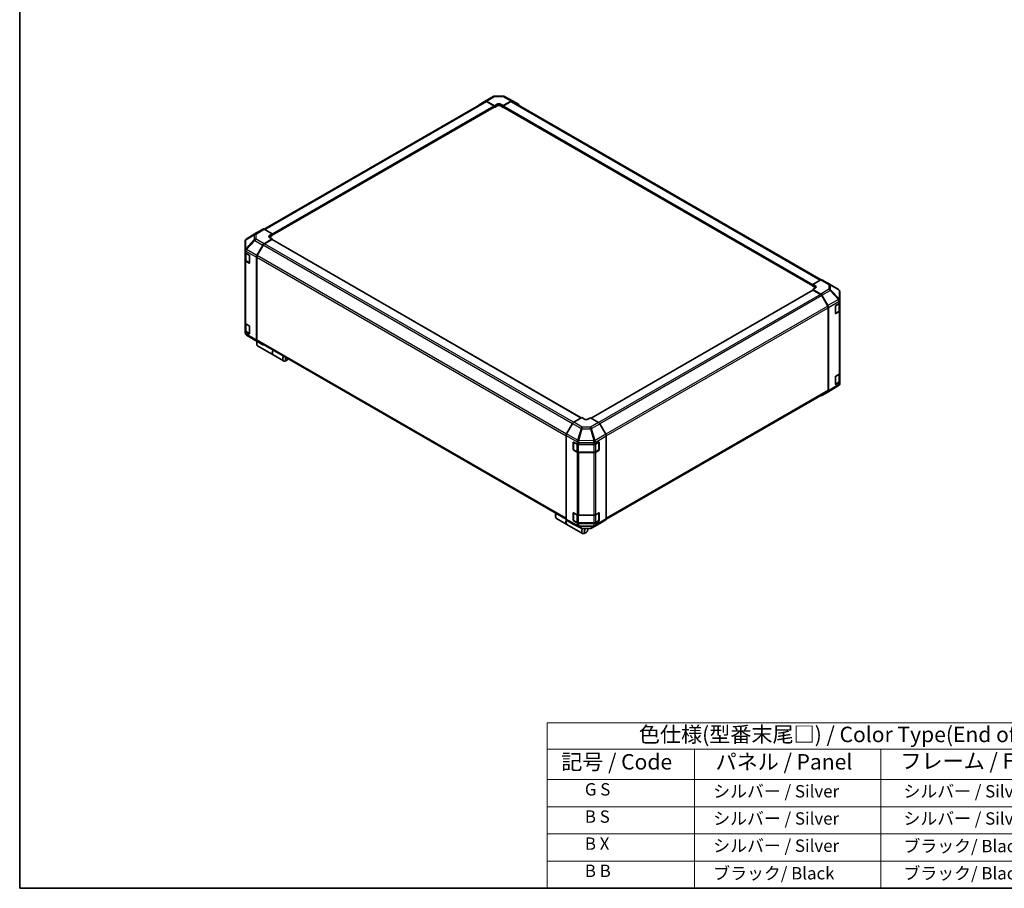
# Model space of a CAD drawing. Units: millimetres. Extents: x 0 to 8642, y -1 to 1546.
# Drawn here: x 0 to 716, y 0 to 632 of the extents above; entities that cross this region are included whole.
import ezdxf

# ---------------------------------------------------------------- set-up
doc = ezdxf.new("R2010")
doc.units = ezdxf.units.MM
doc.header["$LTSCALE"] = 4.5
for name, color, linetype, lineweight in [('Border (ISO)', 7, 'Continuous', 35), ('Symbol (ISO)', 7, 'Continuous', 18), ('Visible (ISO)', 7, 'Continuous', 35), ('Visible Narrow (ISO)', 7, 'Continuous', 25)]:
    doc.layers.add(name, color=color, linetype=linetype, lineweight=lineweight)
doc.styles.add('Note Text (TK)', font='txt')
doc.styles.add('Note Text (TK2)', font='txt')

# ---------------------------------------------------------------- blocks, each defined once
blk = doc.blocks.new('図面枠 tk図枠')
at = {"layer": 'Border (ISO)'}
for p, q in [((14.5, 289), (14.5, 8)), ((14.5, 8), (405.5, 8))]:
    blk.add_line(p, q, dxfattribs=at)
blk = doc.blocks.new('テーブル1')
at = {"layer": 'Symbol (ISO)'}
for p, q in [((99.8, 34.78), (224.5, 34.78)), ((99.8, 34.78), (99.8, 30.5)), ((224.5, 34.78), (224.5, 30.5)), ((99.8, 30.5), (224.5, 30.5)), ((99.8, 30.5), (99.8, 25.6)), ((123.62, 30.5), (123.62, 25.6)), ((153.77, 30.5), (153.77, 25.6)), ((187.1, 30.5), (187.1, 25.6)), ((224.5, 30.5), (224.5, 25.6)), ((99.8, 25.6), (224.5, 25.6)), ((99.8, 25.6), (99.8, 8)), ((123.62, 25.6), (123.62, 8)), ((153.77, 25.6), (153.77, 8)), ((187.1, 25.6), (187.1, 8)), ((224.5, 25.6), (224.5, 8)), ((99.8, 21.2), (224.5, 21.2)), ((99.8, 16.8), (224.5, 16.8)), ((99.8, 12.4), (224.5, 12.4)), ((99.8, 8), (224.5, 8))]:
    blk.add_line(p, q, dxfattribs=at)
at = {"layer": 'Symbol (ISO)', "color": 7, "attachment_point": 7}
for s, insert, char_height, style in [('色仕様(型番末尾□) / Color Type(End of product number□)', (114.62, 30.86), 2.5, 'Note Text (TK)'), ('記号 / Code', (102.07, 26.43), 2.5, 'Note Text (TK)'), ('パネル / Panel', (127.03, 26.43), 2.5, 'Note Text (TK)'), ('フレーム / Freme', (156.92, 26.56), 2.5, 'Note Text (TK)'), ('コーナー / Corner', (191.75, 26.5), 2.5, 'Note Text (TK)'), ('        G S', (101, 22.38), 2, 'Note Text (TK2)'), ('   シルバー / Silver', (124.82, 22.07), 2, 'Note Text (TK2)'), ('    シルバー / Silver', (154.97, 22.07), 2, 'Note Text (TK2)'), ('   ライトグレー / Light gray', (188.3, 21.93), 2, 'Note Text (TK2)'), ('        B S', (101, 17.98), 2, 'Note Text (TK2)'), ('   シルバー / Silver', (124.82, 17.67), 2, 'Note Text (TK2)'), ('    シルバー / Silver', (154.97, 17.67), 2, 'Note Text (TK2)'), ('   ブラック/ Black', (188.3, 17.61), 2, 'Note Text (TK2)'), ('        B X', (101, 13.6), 2, 'Note Text (TK2)'), ('   シルバー / Silver', (124.82, 13.27), 2, 'Note Text (TK2)'), ('    ブラック/ Black', (154.97, 13.21), 2, 'Note Text (TK2)'), ('   ブラック/ Black', (188.3, 13.21), 2, 'Note Text (TK2)'), ('        B B', (101, 9.2), 2, 'Note Text (TK2)'), ('   ブラック/ Black', (124.82, 8.81), 2, 'Note Text (TK2)'), ('    ブラック/ Black', (154.97, 8.81), 2, 'Note Text (TK2)'), ('   ブラック/ Black', (188.3, 8.81), 2, 'Note Text (TK2)')]:
    blk.add_mtext(s, dxfattribs=dict(at, insert=insert, char_height=char_height, style=style))

msp = doc.modelspace()

# ---------------------------------------------------------------- linework, layer by layer
at = {"layer": 'Visible (ISO)'}
for p, q in [((338.6932, 572.9602), (344.6389, 576.3929)), ((345.5208, 576.634), (351.4539, 576.6938)), ((352.3245, 576.4792), (358.4992, 573.1589)), ((177.9155, 479.7461), (338.8693, 572.6728)), ((183.7705, 475.3319), (345.3219, 568.6036)), ((334.325, 570.3494), (338.6854, 572.9556)), ((339.571, 572.8836), (345.4151, 569.6273)), ((345.0969, 569.5077), (339.7693, 572.5836)), ((345.2283, 568.5495), (345.4151, 568.4416)), ((345.4151, 569.6273), (347.3243, 570.7296)), ((345.4151, 568.4416), (345.4151, 569.6273)), ((347.3243, 569.5439), (345.4151, 568.4416)), ((345.4151, 568.8096), (345.4151, 568.9566)), ((349.8699, 570.7552), (351.7791, 569.6914)), ((351.7791, 568.4416), (349.8699, 569.5439)), ((351.7791, 569.6914), (357.6151, 573.0609)), ((351.7791, 569.6914), (351.7791, 568.4416)), ((351.7791, 568.9566), (351.7791, 568.8096)), ((351.7791, 568.4416), (351.966, 568.5495)), ((351.8723, 568.6036), (577.0633, 438.5895)), ((357.4249, 572.5836), (352.0973, 569.5077)), ((358.3249, 572.6728), (583.0925, 442.9032)), ((358.515, 573.15), (362.8615, 570.6406)), ((172.6725, 477.3057), (164.9103, 472.5057)), ((177.0346, 479.8245), (172.6881, 477.315)), ((183.7705, 476.3659), (177.9345, 479.7353)), ((181.8613, 475.2251), (183.7705, 476.3659)), ((183.7705, 475.1161), (181.8613, 474.0138)), ((183.7705, 472.6275), (181.8613, 473.7298)), ((183.7705, 476.3659), (183.7705, 475.1161)), ((183.7705, 475.631), (183.7705, 475.4841)), ((164.0422, 470.9536), (164.0422, 464.5197)), ((164.3655, 471.9828), (164.3802, 472.0039)), ((172.6804, 460.5438), (177.0408, 468.185)), ((177.2247, 468.1145), (172.8791, 460.5877)), ((177.9264, 469.1356), (183.7705, 472.6275)), ((183.4523, 472.1405), (178.1247, 469.0646)), ((408.5501, 342.3324), (183.6773, 472.1628)), ((183.7705, 472.109), (183.7705, 472.6275)), ((164.0422, 464.5197), (164.0422, 464.5099)), ((164.0422, 464.5099), (164.0422, 463.0547)), ((164.0422, 457.1759), (164.0422, 463.0547)), ((164.2968, 462.5219), (164.2968, 457.3964)), ((164.5694, 462.3199), (166.906, 460.9708)), ((167.2242, 460.4197), (167.2242, 455.2758)), ((172.3154, 459.303), (172.3154, 399.0744)), ((172.5063, 459.3333), (172.5063, 399.2646)), ((164.0422, 457.1759), (164.0422, 411.6154)), ((166.906, 455.0921), (164.5694, 456.4411)), ((164.8799, 456.5379), (167.2142, 455.1902)), ((582.9074, 442.8157), (577.0633, 439.5594)), ((577.0633, 438.3737), (577.0633, 439.5594)), ((577.0633, 439.5594), (578.9725, 438.4571)), ((577.0633, 438.7417), (577.0633, 438.8887)), ((578.9725, 437.2715), (577.0633, 438.3737)), ((583.7852, 442.8922), (589.7309, 439.4595)), ((589.7475, 439.4498), (595.9082, 435.8043)), ((577.1565, 435.4204), (415.8601, 342.2959)), ((578.9725, 437.0131), (577.0633, 435.9493)), ((577.0633, 435.9493), (577.0633, 435.3666)), ((577.0633, 435.9493), (582.8993, 432.5799)), ((582.7091, 432.3222), (577.3815, 435.3982)), ((587.9547, 423.8454), (583.6091, 431.3722)), ((583.7992, 431.6299), (588.1457, 424.1016)), ((596.7916, 428.042), (596.7916, 434.2552)), ((588.5184, 422.8473), (588.5184, 362.0454)), ((593.5207, 418.5847), (593.5207, 423.7287)), ((593.8334, 424.283), (596.2864, 425.7496)), ((596.537, 420.654), (596.537, 425.9387)), ((596.7916, 426.4715), (596.7916, 428.042)), ((596.7916, 426.4715), (596.7916, 420.5927)), ((588.3275, 362.5222), (588.3275, 422.5909)), ((593.6173, 418.4466), (595.9539, 419.7956)), ((596.2864, 419.8708), (593.8334, 418.4042)), ((596.7916, 375.0322), (596.7916, 420.5927)), ((164.0422, 405.7366), (164.0422, 411.6154)), ((164.2968, 411.0826), (164.2968, 405.9571)), ((164.5694, 410.8806), (166.906, 409.5315)), ((167.2242, 408.9804), (167.2242, 403.8365)), ((164.0422, 405.7366), (164.0422, 404.2814)), ((164.0422, 404.2814), (164.0422, 404.2813)), ((166.906, 403.6528), (164.5694, 405.0018)), ((164.8799, 405.0986), (167.2142, 403.7509)), ((171.0863, 399.0868), (164.9256, 402.7322)), ((171.1029, 399.077), (177.0486, 395.6443)), ((172.4427, 397.3698), (172.4427, 396.2676)), ((177.0408, 395.6489), (172.6804, 398.255)), ((172.8791, 398.4406), (397.5998, 268.6981)), ((173.0951, 394.8256), (184.4229, 388.2854)), ((184.5502, 388.2119), (192.0597, 383.8763)), ((194.5893, 384.5835), (193.6347, 384.0324)), ((593.8334, 372.8437), (596.2864, 374.3103)), ((596.537, 369.2147), (596.537, 374.4994)), ((596.7916, 375.0322), (596.7916, 369.1534)), ((595.9236, 366.0308), (588.1613, 361.2308)), ((593.5207, 367.1454), (593.5207, 372.2894)), ((593.6173, 367.0073), (595.9539, 368.3563)), ((596.2864, 368.4315), (593.8334, 366.9649)), ((596.4684, 366.5538), (596.4537, 366.5327)), ((596.7916, 367.5829), (596.7916, 369.1534)), ((426.837, 268.6769), (587.9547, 361.6982)), ((588.1457, 361.2215), (583.7992, 358.7121)), ((402.3188, 338.3044), (397.9723, 330.776)), ((409.0547, 342.6237), (403.2187, 339.2543)), ((410.9639, 341.483), (409.0547, 342.6237)), ((415.4187, 342.5596), (413.5095, 341.4573)), ((421.2628, 339.0677), (415.4187, 342.5596)), ((426.5089, 330.4759), (422.1484, 338.1171)), ((397.5996, 329.5217), (397.5996, 268.7199)), ((402.7796, 319.3804), (402.7796, 324.5243)), ((402.9299, 324.6935), (402.9299, 319.2556)), ((403.1034, 324.7112), (405.6436, 323.295)), ((406.894, 323.0033), (417.8551, 323.0033)), ((419.1279, 323.3077), (421.4645, 324.6567)), ((421.5435, 324.6909), (421.5435, 319.2556)), ((421.7827, 324.473), (421.7827, 319.3291)), ((426.8738, 329.2351), (426.8738, 269.0065)), ((403.0649, 319.0218), (405.4015, 317.6728)), ((405.6436, 317.4162), (403.1034, 318.8325)), ((406.6183, 317.3779), (417.8551, 317.3779)), ((417.8551, 317.1245), (406.894, 317.1245)), ((419.072, 317.6728), (421.4085, 319.0218)), ((421.4645, 318.778), (419.1279, 317.4289)), ((402.7796, 267.9411), (402.7796, 273.085)), ((402.9299, 273.2542), (402.9299, 267.8163)), ((403.1034, 273.272), (405.6436, 271.8557)), ((419.1279, 271.8684), (421.4645, 273.2174)), ((421.5435, 273.2516), (421.5435, 267.8163)), ((421.7827, 273.0337), (421.7827, 267.8898)), ((389.9629, 271.7845), (389.9629, 270.6822)), ((390.6152, 269.2402), (398.1247, 264.9046)), ((397.9723, 267.896), (402.3188, 265.3865)), ((402.3347, 265.3777), (408.5094, 262.0574)), ((403.0649, 267.5825), (405.4015, 266.2335)), ((405.6436, 265.9769), (403.1034, 267.3932)), ((406.6183, 265.9386), (417.8551, 265.9386)), ((406.894, 271.564), (417.8551, 271.564)), ((417.8551, 265.6853), (406.894, 265.6853)), ((416.1949, 262.1436), (422.1406, 265.5764)), ((419.072, 266.2335), (421.4085, 267.5825)), ((421.4645, 267.3387), (419.1279, 265.9896)), ((422.1484, 265.581), (426.5089, 268.1871)), ((398.252, 264.8311), (409.5798, 258.291)), ((409.38, 261.8428), (415.313, 261.9026)), ((412.1094, 258.9982), (411.1548, 258.447)), ((413.3822, 261.2027), (413.3822, 261.8831))]:
    msp.add_line(p, q, dxfattribs=at)
for centre, radius, start, end in [((345.5389, 574.8341), 1.8, 90.5773894, 120), ((351.472, 574.8938), 1.8, 61.7316992, 90.5773894), ((165.8422, 470.9536), 1.8, 145.1287079, 180), ((165.857, 470.9748), 1.8, 121.7316992, 145.1287079), ((588.8309, 437.9007), 1.8, 59.3860662, 60), ((594.9916, 434.2552), 1.8, 0, 59.3860662), ((593.4823, 418.6804), 0.27, 288.1292541, 300), ((165.8422, 404.2813), 1.8, 180, 239.3860662), ((172.0029, 400.6359), 1.8, 239.3860662, 240), ((593.4823, 367.2411), 0.27, 288.1292541, 300), ((594.9769, 367.5618), 1.8, 301.7316992, 325.1287079), ((594.9916, 367.5829), 1.8, 325.1287079, 0), ((403.1999, 324.6935), 0.27, 168.1292541, 180), ((403.1999, 319.2556), 0.27, 180, 240), ((421.2735, 319.2556), 0.27, 300, 0), ((403.1999, 273.2542), 0.27, 168.1292541, 180), ((403.1999, 267.8163), 0.27, 180, 240), ((421.2735, 267.8163), 0.27, 300, 0), ((409.3618, 263.6427), 1.8, 241.7316992, 270.5773894), ((415.2949, 263.7025), 1.8, 270.5773894, 300)]:
    msp.add_arc(centre, radius, start, end, dxfattribs=at)
for centre, major_axis, ratio, start_param, end_param in [((357.6147, 571.5907), (0.9003, 1.5593), 0.57717444, 0, 0.78524587), ((335.2328, 568.7951), (-0.9, 1.5588), 0.57735027, 0.00872665, 0.54430201), ((339.5932, 571.4013), (-0.9, 1.5588), 0.57735027, 5.51524044, 6.29191195), ((339.7693, 571.1139), (-0.9, 1.5588), 0.57735027, 5.49778714, 6.28318531), ((345.0969, 569.1403), (-0.225, 0.3897), 0.57735027, 3.92699082, 5.49778714), ((345.0969, 568.9933), (0.225, -0.3897), 0.57735027, 0, 0.78539816), ((348.5971, 570.0204), (1.7999, 0.0267), 0.56718765, 0.77697088, 2.34776721), ((348.5971, 568.8091), (-1.8, 0), 0.57735027, 3.92699082, 5.49778714), ((352.0973, 569.1403), (-0.225, -0.3897), 0.57735027, 3.92699082, 5.49778714), ((352.0973, 568.9933), (-0.225, -0.3897), 0.57735027, 5.49778714, 6.28318531), ((357.4249, 571.1139), (0.9, 1.5588), 0.57735027, 0, 0.78539816), ((361.9612, 569.0812), (0.9003, 1.5593), 0.57717444, 5.51284541, 6.28318531), ((173.5884, 475.7557), (-0.9003, 1.5593), 0.57717444, 0, 0.01744798), ((177.9349, 478.2652), (-0.9003, 1.5593), 0.57717444, 5.49793944, 6.28318531), ((183.1341, 474.4903), (-1.7999, -0.0277), 0.58733688, 5.4887505, 7.05954683), ((183.1341, 473.279), (-1.8, 0), 0.57735027, 5.49778714, 5.67589941), ((177.9486, 467.679), (0.9, 1.5588), 0.57735027, 0.80285146, 1.57952297), ((178.1247, 467.5949), (-0.9, -1.5588), 0.57735027, 3.92699082, 4.71238898), ((183.4523, 471.7731), (0.225, 0.3897), 0.57735027, 0, 0.78539816), ((165.8422, 463.0547), (-1.8, 0), 0.57735027, 0, 0.78539816), ((166.906, 460.6034), (-0.225, 0.3897), 0.57735027, 3.92699082, 5.49778714), ((173.5882, 460.0378), (0.9, 1.5588), 0.57735027, 1.57952297, 2.35619449), ((173.7791, 460.0681), (-0.9, -1.5588), 0.57735027, 4.71238898, 5.49778714), ((165.8422, 457.1759), (-1.8, 0), 0.57735027, 0, 0.78539816), ((166.906, 455.4595), (0.225, -0.3897), 0.57735027, 5.49778714, 7.06858347), ((577.6997, 437.7479), (1.7999, -0.0267), 0.56718765, 5.50621443, 7.07701075), ((577.6997, 436.5366), (-1.8, 0), 0.57735027, 3.7612444, 3.92699082), ((582.8852, 441.3334), (0.9, 1.5588), 0.57735027, 0, 0.76794487), ((577.3815, 435.0307), (-0.225, 0.3897), 0.57735027, 5.49778714, 6.28318531), ((582.7091, 430.8526), (-0.9, 1.5588), 0.57735027, 4.71238898, 5.49778714), ((582.8989, 431.1102), (0.9, -1.5588), 0.57752615, 1.57079633, 2.3560422), ((587.0547, 423.3258), (-0.9, 1.5588), 0.57735027, 3.92699082, 4.71238898), ((587.2455, 423.5818), (0.9, -1.5588), 0.57752615, 0.78555046, 1.57079633), ((593.8334, 423.9156), (-0.2192, -0.393), 0.56718765, 3.91856353, 5.48935986), ((594.9916, 426.4715), (1.8, 0), 0.57735027, 5.51524044, 6.28318531), ((593.8334, 418.7716), (-0.2192, -0.393), 0.56718765, 5.48935986, 7.06015619), ((594.9916, 420.5927), (1.8, 0), 0.57735027, 5.51524044, 6.28318531), ((165.8422, 411.6154), (-1.8, 0), 0.57735027, 0, 0.78539816), ((166.906, 409.1641), (-0.225, 0.3897), 0.57735027, 3.92699082, 5.49778714), ((165.8422, 405.7366), (-1.8, 0), 0.57735027, 0, 0.78539816), ((166.906, 404.0202), (0.225, -0.3897), 0.57735027, 5.49778714, 7.06858347), ((174.6701, 397.5535), (-1.575, -2.728), 0.57735027, 4.86028478, 6.28318531), ((173.5882, 399.8093), (-0.9, -1.5588), 0.57735027, 5.49778714, 6.27445866), ((173.7155, 398.1047), (-0.9, -1.5588), 0.57735027, 4.9732113, 5.49778714), ((173.7791, 399.9994), (-0.9, -1.5588), 0.57735027, 5.49778714, 6.28318531), ((177.9486, 397.2031), (-0.9, -1.5588), 0.57735027, 6.27445866, 6.90497801), ((186.1252, 390.9399), (-1.575, -2.728), 0.57735027, 4.75280609, 6.28318531), ((185.9979, 391.0134), (-1.575, -2.728), 0.57735027, 4.75280609, 6.32360241), ((193.6347, 386.6043), (-1.575, -2.728), 0.57735027, 4.75280609, 7.06858347), ((194.5893, 386.0532), (-0.9, -1.5588), 0.57735027, 4.78315872, 7.7832119), ((593.8334, 372.4763), (-0.2192, -0.393), 0.56718765, 3.91856353, 5.48935986), ((594.9916, 375.0322), (1.8, 0), 0.57735027, 5.51524044, 6.28318531), ((593.8334, 367.3324), (-0.2192, -0.393), 0.56718765, 5.48935986, 7.06015619), ((594.9916, 369.1534), (1.8, 0), 0.57735027, 5.51524044, 6.28318531), ((582.8989, 360.2714), (0.9003, -1.5593), 0.57717444, 5.51284541, 6.28318531), ((587.0547, 363.2571), (0.9, -1.5588), 0.57735027, 0, 0.78539816), ((587.2455, 362.7808), (0.9003, -1.5593), 0.57717444, 0, 0.78524587), ((403.2191, 337.7846), (-0.9, -1.5588), 0.57752615, 3.92714311, 4.71238898), ((412.2367, 342.2178), (-1.7999, 0.0277), 0.58733688, 0.7944348, 2.36523113), ((421.2406, 337.6111), (-0.9, 1.5588), 0.57735027, 4.70366233, 5.48033385), ((398.8726, 330.2562), (-0.9, -1.5588), 0.57752615, 4.71238898, 5.49763485), ((425.601, 329.9699), (-0.9, 1.5588), 0.57735027, 3.92699082, 4.70366233), ((403.1034, 324.3438), (0.231, -0.3862), 0.58733688, 2.34715785, 3.91795418), ((406.894, 324.0426), (1.8, 0), 0.57735027, 3.94444411, 4.71238898), ((417.8551, 324.0426), (1.8, 0), 0.57735027, 4.71238898, 5.49778714), ((421.4645, 324.2893), (0.225, 0.3897), 0.57735027, 5.49778714, 7.06858347), ((403.1034, 319.1999), (0.231, -0.3862), 0.58733688, 3.91795418, 5.4887505), ((406.894, 318.1638), (-1.8, 0), 0.57735027, 0.80285146, 1.57079633), ((417.8551, 318.1638), (-1.8, 0), 0.57735027, 1.57079633, 2.35619449), ((421.4645, 319.1454), (0.225, 0.3897), 0.57735027, 3.92699082, 5.49778714), ((392.1902, 271.9682), (-1.575, -2.728), 0.57735027, 4.75280609, 6.28318531), ((391.2357, 272.5193), (0.9, 1.5588), 0.57735027, 1.64156606, 2.35619449), ((403.1034, 272.9045), (0.231, -0.3862), 0.58733688, 2.34715785, 3.91795418), ((421.4645, 272.85), (0.225, 0.3897), 0.57735027, 5.49778714, 7.06858347), ((399.6997, 267.6326), (-1.575, -2.728), 0.57735027, 4.90896173, 6.32360241), ((399.827, 267.5591), (-1.575, -2.728), 0.57735027, 4.91555654, 6.28318531), ((398.8726, 269.4553), (-0.9003, -1.5593), 0.57717444, 5.49793944, 6.28318531), ((403.2191, 266.9458), (-0.9003, -1.5593), 0.57717444, 0, 0.01744798), ((403.1034, 267.7606), (0.231, -0.3862), 0.58733688, 3.91795418, 5.4887505), ((406.894, 272.6033), (1.8, 0), 0.57735027, 3.94444411, 4.71238898), ((406.894, 266.7245), (-1.8, 0), 0.57735027, 0.80285146, 1.57079633), ((417.8551, 272.6033), (1.8, 0), 0.57735027, 4.71238898, 5.49778714), ((417.8551, 266.7245), (-1.8, 0), 0.57735027, 1.57079633, 2.35619449), ((421.4645, 267.7061), (0.225, 0.3897), 0.57735027, 3.92699082, 5.49778714), ((421.2406, 267.1352), (0.9, -1.5588), 0.57735027, 0, 0.00872665), ((425.601, 269.7414), (0.9, -1.5588), 0.57735027, 0.00872665, 0.78539816), ((411.1548, 261.019), (-1.575, -2.728), 0.57735027, 4.74302764, 7.06858347), ((412.1094, 260.4678), (-0.9, -1.5588), 0.57735027, 4.01276287, 9.21112159)]:
    msp.add_ellipse(centre, major_axis=major_axis, ratio=ratio, start_param=start_param, end_param=end_param, dxfattribs=at)
for points, knots in [([(164.2968, 457.3964), (164.2968, 457.3256), (164.3065, 457.255), (164.344, 457.1186), (164.3715, 457.0529), (164.4412, 456.9291), (164.4833, 456.8709), (164.579, 456.7625), (164.6326, 456.7122), (164.7495, 456.6193), (164.8127, 456.5768), (164.8799, 456.5379)], [0.785398163, 0.785398163, 0.785398163, 0.785398163, 0.942477796, 0.942477796, 1.099557429, 1.099557429, 1.256637061, 1.256637061, 1.413716694, 1.413716694, 1.570796327, 1.570796327, 1.570796327, 1.570796327]), ([(595.9539, 419.7956), (596.0212, 419.8344), (596.0844, 419.877), (596.2012, 419.9699), (596.2549, 420.0201), (596.3506, 420.1286), (596.3926, 420.1867), (596.4623, 420.3105), (596.4899, 420.3762), (596.5273, 420.5126), (596.537, 420.5833), (596.537, 420.654)], [0, 0, 0, 0, 0.157079633, 0.157079633, 0.314159265, 0.314159265, 0.471238898, 0.471238898, 0.628318531, 0.628318531, 0.785398163, 0.785398163, 0.785398163, 0.785398163]), ([(164.2968, 405.9571), (164.2968, 405.8864), (164.3065, 405.8157), (164.344, 405.6793), (164.3715, 405.6136), (164.4412, 405.4898), (164.4833, 405.4316), (164.579, 405.3232), (164.6326, 405.2729), (164.7495, 405.1801), (164.8127, 405.1375), (164.8799, 405.0986)], [0.785398163, 0.785398163, 0.785398163, 0.785398163, 0.942477796, 0.942477796, 1.099557429, 1.099557429, 1.256637061, 1.256637061, 1.413716694, 1.413716694, 1.570796327, 1.570796327, 1.570796327, 1.570796327]), ([(595.9539, 368.3563), (596.0212, 368.3951), (596.0844, 368.4377), (596.2012, 368.5306), (596.2549, 368.5808), (596.3506, 368.6893), (596.3926, 368.7475), (596.4623, 368.8713), (596.4899, 368.9369), (596.5273, 369.0733), (596.537, 369.144), (596.537, 369.2147)], [0, 0, 0, 0, 0.157079633, 0.157079633, 0.314159265, 0.314159265, 0.471238898, 0.471238898, 0.628318531, 0.628318531, 0.785398163, 0.785398163, 0.785398163, 0.785398163]), ([(405.4015, 317.6728), (405.4687, 317.6339), (405.54, 317.5989), (405.6892, 317.5363), (405.7671, 317.5088), (405.928, 317.4614), (406.011, 317.4416), (406.1805, 317.4098), (406.267, 317.3978), (406.4418, 317.3819), (406.5301, 317.3779), (406.6183, 317.3779)], [0, 0, 0, 0, 0.157079633, 0.157079633, 0.314159265, 0.314159265, 0.471238898, 0.471238898, 0.628318531, 0.628318531, 0.785398163, 0.785398163, 0.785398163, 0.785398163]), ([(417.8551, 317.3779), (417.9434, 317.3779), (418.0316, 317.3819), (418.2064, 317.3978), (418.2929, 317.4098), (418.4624, 317.4416), (418.5454, 317.4614), (418.7064, 317.5088), (418.7843, 317.5363), (418.9334, 317.5989), (419.0047, 317.6339), (419.072, 317.6728)], [0.785398163, 0.785398163, 0.785398163, 0.785398163, 0.942477796, 0.942477796, 1.099557429, 1.099557429, 1.256637061, 1.256637061, 1.413716694, 1.413716694, 1.570796327, 1.570796327, 1.570796327, 1.570796327]), ([(405.4015, 266.2335), (405.4687, 266.1946), (405.54, 266.1596), (405.6892, 266.097), (405.7671, 266.0695), (405.928, 266.0222), (406.011, 266.0023), (406.1805, 265.9705), (406.267, 265.9586), (406.4418, 265.9426), (406.5301, 265.9386), (406.6183, 265.9386)], [0, 0, 0, 0, 0.157079633, 0.157079633, 0.314159265, 0.314159265, 0.471238898, 0.471238898, 0.628318531, 0.628318531, 0.785398163, 0.785398163, 0.785398163, 0.785398163]), ([(417.8551, 265.9386), (417.9434, 265.9386), (418.0316, 265.9426), (418.2064, 265.9586), (418.2929, 265.9705), (418.4624, 266.0023), (418.5454, 266.0222), (418.7064, 266.0695), (418.7843, 266.097), (418.9334, 266.1596), (419.0047, 266.1946), (419.072, 266.2335)], [0.785398163, 0.785398163, 0.785398163, 0.785398163, 0.942477796, 0.942477796, 1.099557429, 1.099557429, 1.256637061, 1.256637061, 1.413716694, 1.413716694, 1.570796327, 1.570796327, 1.570796327, 1.570796327])]:
    msp.add_open_spline(points, degree=3, knots=knots, dxfattribs=at)
at = {"layer": 'Visible Narrow (ISO)'}
for p, q in [((339.571, 572.8836), (345.5167, 576.3164)), ((345.5167, 576.3164), (351.4498, 576.3761)), ((351.4498, 576.3761), (357.6151, 573.0609)), ((178.4429, 479.4418), (339.7693, 572.5836)), ((183.7705, 476.3659), (345.0969, 569.5077)), ((183.7705, 475.631), (345.4151, 568.9566)), ((183.7705, 475.4841), (345.4151, 568.8096)), ((347.3243, 569.5439), (347.3243, 570.7296)), ((349.8699, 569.5439), (349.8699, 570.7552)), ((351.7791, 568.9566), (577.0633, 438.8887)), ((351.7791, 568.8096), (577.0633, 438.7417)), ((352.0973, 569.5077), (577.1198, 439.5909)), ((357.4249, 572.5836), (582.5421, 442.6122)), ((164.5763, 471.9985), (170.7223, 475.6207)), ((164.9258, 472.515), (172.6881, 477.315)), ((171.0718, 476.1372), (164.9258, 472.515)), ((170.7223, 475.6207), (170.7223, 472.1354)), ((177.0346, 479.8245), (171.0718, 476.1372)), ((171.9807, 476.0536), (177.9345, 479.7353)), ((171.9807, 472.5684), (171.9807, 476.0536)), ((181.8613, 474.0138), (181.8613, 475.2251)), ((170.7223, 472.1354), (164.5616, 465.5434)), ((164.5616, 471.9773), (164.5763, 471.9985)), ((164.5616, 465.5434), (164.5616, 471.9773)), ((164.9344, 465.0257), (171.0951, 471.6177)), ((171.0951, 471.6177), (177.0408, 468.185)), ((177.9264, 469.1356), (171.9807, 472.5684)), ((402.2547, 338.1934), (177.2247, 468.1145)), ((403.0966, 339.177), (178.1247, 469.0646)), ((408.4183, 342.2563), (183.4523, 472.1405)), ((164.5694, 463.7751), (172.3154, 459.303)), ((164.5694, 462.3199), (164.5694, 463.7751)), ((164.824, 462.0994), (167.0969, 460.7871)), ((164.824, 456.6615), (164.824, 462.0994)), ((164.9344, 465.0159), (164.9344, 465.0257)), ((172.6804, 460.5438), (164.9344, 465.0159)), ((167.1606, 460.6769), (167.1606, 455.3125)), ((172.5063, 459.3333), (397.5996, 329.3756)), ((397.9114, 330.6653), (172.8791, 460.5877)), ((164.5694, 410.8806), (164.5694, 456.4411)), ((167.1606, 455.3125), (164.824, 456.6615)), ((167.1451, 455.2301), (166.906, 455.0921)), ((578.9725, 437.2715), (578.9725, 438.4571)), ((582.9074, 442.8157), (588.8531, 439.3829)), ((588.8531, 439.3829), (588.8531, 436.0173)), ((590.1115, 435.5767), (590.1115, 438.9424)), ((590.1115, 438.9424), (596.2722, 435.2969)), ((577.3815, 435.3982), (415.9896, 342.2185)), ((582.7091, 432.3222), (421.2258, 339.0898)), ((583.6091, 431.3722), (422.133, 338.1438)), ((588.8531, 436.0173), (582.8993, 432.5799)), ((583.7992, 431.6299), (589.762, 435.0726)), ((589.762, 435.0726), (595.908, 428.5831)), ((596.2575, 429.0872), (590.1115, 435.5767)), ((596.2722, 435.2969), (596.2722, 429.0837)), ((587.9547, 423.8454), (426.4407, 330.5953)), ((595.908, 428.5831), (588.1457, 424.1016)), ((588.5184, 422.8473), (596.2717, 427.3236)), ((593.6733, 424.008), (596.0098, 425.3571)), ((593.6733, 418.5702), (593.6733, 424.008)), ((596.0098, 425.3571), (596.0098, 419.9192)), ((596.2722, 429.0837), (596.2575, 429.0872)), ((596.2717, 427.3236), (596.2864, 427.3201)), ((596.2864, 427.3201), (596.2864, 425.7496)), ((426.8685, 329.3725), (588.3275, 422.5909)), ((596.0098, 419.9192), (593.6733, 418.5702)), ((593.8334, 418.4042), (593.6887, 418.4878)), ((596.2864, 419.8708), (596.2864, 374.3103)), ((164.824, 410.6601), (167.0969, 409.3478)), ((164.824, 405.2222), (164.824, 410.6601)), ((167.1606, 409.2376), (167.1606, 403.8732)), ((164.5694, 403.5466), (164.5694, 405.0018)), ((172.3154, 399.0744), (164.5694, 403.5466)), ((167.1606, 403.8732), (164.824, 405.2222)), ((164.9344, 402.7272), (172.6804, 398.255)), ((164.9344, 402.7271), (164.9344, 402.7272)), ((171.0951, 399.0816), (164.9344, 402.7271)), ((167.1451, 403.7908), (166.906, 403.6528)), ((177.0408, 395.6489), (171.0951, 399.0816)), ((397.5996, 269.3069), (172.5063, 399.2646)), ((593.6733, 372.5687), (596.0098, 373.9178)), ((593.6733, 367.1309), (593.6733, 372.5687)), ((596.0098, 373.9178), (596.0098, 368.4799)), ((596.2717, 366.8399), (588.5184, 362.0454)), ((596.0098, 368.4799), (593.6733, 367.1309)), ((593.8334, 366.9649), (593.6887, 367.0485)), ((596.2864, 366.861), (596.2717, 366.8399)), ((596.2864, 368.4315), (596.2864, 366.861)), ((588.3275, 362.5222), (426.8738, 269.3069)), ((402.3188, 338.3044), (408.4935, 334.7394)), ((409.3841, 335.6948), (403.2187, 339.2543)), ((421.2628, 339.0677), (415.3171, 335.635)), ((416.2027, 334.6843), (422.1484, 338.1171)), ((406.0104, 326.1352), (397.9723, 330.776)), ((408.4935, 334.7394), (406.0104, 326.1352)), ((406.8943, 325.9272), (409.3775, 334.5315)), ((409.3775, 334.5315), (415.3105, 334.4717)), ((415.3171, 335.635), (409.3841, 335.6948)), ((415.3105, 334.4717), (417.8624, 325.796)), ((418.7546, 326.0087), (416.2027, 334.6843)), ((426.5089, 330.4759), (418.7629, 326.0038)), ((397.5996, 329.5217), (405.6283, 324.8863)), ((402.7796, 324.5243), (402.9299, 324.6111)), ((403.009, 324.5832), (405.3456, 323.2342)), ((403.009, 319.1454), (403.009, 324.5832)), ((405.3456, 323.2342), (405.3456, 317.7964)), ((405.6283, 324.8863), (405.6436, 324.8655)), ((405.6436, 324.8655), (405.6436, 323.295)), ((406.6183, 322.9298), (406.6183, 323.0156)), ((406.6183, 322.9298), (417.8551, 322.9298)), ((406.6183, 317.492), (406.6183, 322.9298)), ((406.894, 324.5738), (417.8467, 324.4635)), ((406.894, 323.0033), (406.894, 324.5738)), ((406.9096, 325.9064), (406.8943, 325.9272)), ((417.8624, 325.796), (406.9096, 325.9064)), ((417.8467, 324.4635), (417.8551, 324.4585)), ((417.8551, 324.4585), (417.8551, 323.0033)), ((417.8551, 322.9298), (417.8551, 323.0033)), ((417.8551, 322.9298), (417.8551, 317.492)), ((418.7629, 326.0038), (418.7546, 326.0087)), ((419.1279, 324.7629), (426.8738, 329.2351)), ((419.1279, 323.3077), (419.1279, 324.7629)), ((419.1279, 323.2342), (421.4645, 324.5832)), ((419.1279, 317.7964), (419.1279, 323.2342)), ((421.4645, 324.5832), (421.4645, 319.1454)), ((421.5435, 324.6111), (421.7827, 324.473)), ((402.9299, 319.4671), (402.7796, 319.3804)), ((405.3456, 317.7964), (403.009, 319.1454)), ((403.1034, 318.8325), (403.2481, 318.916)), ((405.6436, 317.4162), (405.6436, 271.8557)), ((406.6183, 317.3779), (406.6183, 317.492)), ((417.8551, 317.492), (406.6183, 317.492)), ((406.894, 271.564), (406.894, 317.1245)), ((417.8551, 317.3779), (417.8551, 317.492)), ((417.8551, 317.1245), (417.8551, 271.564)), ((421.4645, 319.1454), (419.1279, 317.7964)), ((419.1279, 271.8684), (419.1279, 317.4289)), ((421.2253, 318.916), (421.4645, 318.778)), ((421.7827, 319.3291), (421.5435, 319.4671)), ((402.7796, 273.085), (402.9299, 273.1718)), ((403.009, 273.144), (405.3456, 271.7949)), ((403.009, 267.7061), (403.009, 273.144)), ((419.1279, 271.7949), (421.4645, 273.144)), ((421.4645, 273.144), (421.4645, 267.7061)), ((421.5435, 273.1718), (421.7827, 273.0337)), ((405.6283, 264.4026), (397.5996, 268.7199)), ((397.9723, 267.896), (406.0104, 263.5736)), ((408.4935, 262.0662), (402.3188, 265.3865)), ((402.9299, 268.0279), (402.7796, 267.9411)), ((405.3456, 266.3571), (403.009, 267.7061)), ((403.1034, 267.3932), (403.2481, 267.4767)), ((405.3456, 271.7949), (405.3456, 266.3571)), ((405.6436, 265.9769), (405.6436, 264.4064)), ((406.6183, 271.4906), (406.6183, 271.5763)), ((406.6183, 271.4906), (417.8551, 271.4906)), ((406.6183, 266.0527), (406.6183, 271.4906)), ((406.6183, 265.9386), (406.6183, 266.0527)), ((417.8551, 266.0527), (406.6183, 266.0527)), ((406.894, 264.1147), (406.894, 265.6853)), ((422.1484, 265.581), (416.2027, 262.1482)), ((417.8551, 271.4906), (417.8551, 271.564)), ((417.8551, 271.4906), (417.8551, 266.0527)), ((417.8551, 265.9386), (417.8551, 266.0527)), ((417.8551, 265.6853), (417.8551, 264.23)), ((418.7629, 263.715), (426.5089, 268.1871)), ((419.1279, 266.3571), (419.1279, 271.7949)), ((426.8738, 269.0065), (419.1279, 264.5344)), ((421.4645, 267.7061), (419.1279, 266.3571)), ((419.1279, 264.5344), (419.1279, 265.9896)), ((421.2253, 267.4767), (421.4645, 267.3387)), ((421.7827, 267.8898), (421.5435, 268.0279)), ((405.6436, 264.4064), (405.6283, 264.4026)), ((406.0104, 263.5736), (408.4935, 262.0662)), ((417.8467, 264.2251), (406.894, 264.1147)), ((406.8943, 263.3781), (406.9096, 263.3819)), ((409.3775, 261.8706), (406.8943, 263.3781)), ((406.9096, 263.3819), (417.8624, 263.4923)), ((415.3105, 261.9304), (409.3775, 261.8706)), ((417.8624, 263.4923), (415.3105, 261.9304)), ((416.2027, 262.1482), (418.7546, 263.7101)), ((417.8551, 264.23), (417.8467, 264.2251)), ((418.7546, 263.7101), (418.7629, 263.715))]:
    msp.add_line(p, q, dxfattribs=at)
for centre, major_axis, ratio, start_param, end_param in [((345.5389, 574.8341), (-0.9, 1.5588), 0.57735027, 5.51524044, 6.28318531), ((345.5389, 574.8341), (-0.0181, 1.7999), 0.00712546, 0, 0.60310278), ((351.472, 574.8938), (-0.0181, 1.7999), 0.00712546, 0, 0.60310278), ((351.472, 574.8938), (0.8525, 1.5853), 0.57717444, 0, 0.76779789), ((172.0029, 474.597), (-0.9139, 1.5507), 0.61763335, 0.01811704, 0.55253158), ((172.0029, 474.597), (1.8, 0), 0.80930894, 1.58313735, 2.362365), ((172.0029, 474.597), (-0.9467, 1.5309), 0.57717444, 5.48049146, 6.26573733), ((165.8422, 470.9536), (-1.8, 0), 0.80930894, 5.50395766, 6.28318531), ((165.8422, 470.9536), (-1.4768, 1.0291), 0.14347132, 5.85294759, 6.28318531), ((165.857, 470.9748), (-1.4768, 1.0291), 0.14347132, 5.85294759, 6.28318531), ((165.857, 470.9748), (-0.9139, 1.5507), 0.61763335, 0.01811704, 0.55253158), ((165.857, 470.9748), (-0.9467, 1.5309), 0.57717444, 6.26573733, 6.28318531), ((172.0029, 471.1117), (-1.8, 0), 0.80930894, 4.72473001, 5.50395766), ((172.0029, 471.1117), (-1.3151, 1.229), 0.16781559, 0.43202418, 0.97590756), ((172.0029, 471.1117), (0.9, 1.5588), 0.57735027, 0.80285146, 1.57952297), ((165.8422, 464.5197), (-1.8, 0), 0.80930894, 5.50395766, 6.28318531), ((165.8422, 464.5197), (-1.8, 0), 0.3255424, 5.24101135, 6.28318531), ((165.8422, 464.5099), (-1.8, 0), 0.3255424, 5.24101135, 6.28318531), ((165.8422, 464.5099), (-1.8, 0), 0.57735027, 0, 0.78539816), ((166.0968, 462.8342), (1.8, 0), 0.57735027, 3.60177197, 3.92699082), ((165.8422, 464.5197), (1.3151, -1.229), 0.16781559, 3.57361684, 4.11750022), ((165.8422, 464.5099), (0.9, 1.5588), 0.57735027, 1.57952297, 2.35619449), ((165.0149, 462.2096), (-0.135, -0.2338), 0.57735027, 5.20327166, 5.49778714), ((166.0968, 457.3964), (-1.8, 0), 0.57735027, 0, 0.78539816), ((165.0149, 456.7718), (-0.135, -0.2338), 0.57735027, 5.49778714, 6.28318531), ((167.3515, 455.4227), (-0.135, -0.2338), 0.57735027, 5.49778714, 6.26635415), ((167.3515, 455.4227), (-0.27, 0), 0.57735027, 0.78539816, 1.07991365), ((588.8309, 437.9007), (0.9, 1.5588), 0.57735027, 0, 0.76794487), ((588.8309, 437.9007), (1.8, 0), 0.82355985, 0.77922765, 1.5584553), ((588.8309, 437.9007), (0.9167, 1.5491), 0.62311586, 5.74841204, 6.28318531), ((588.8309, 434.535), (-1.8, 0), 0.82355985, 3.9208203, 4.70004795), ((588.8309, 434.535), (0.9, -1.5588), 0.59732368, 1.57079633, 2.3560422), ((588.8309, 434.535), (-1.3069, -1.2377), 0.17060601, 2.19070233, 2.72511687), ((594.9916, 434.2552), (0.9167, 1.5491), 0.62311586, 5.74841204, 6.28318531), ((594.9916, 434.2552), (1.8, 0), 0.82355985, 0, 0.77922765), ((593.4823, 424.1183), (0.27, 0), 0.57735027, 5.07007722, 5.49778714), ((593.4823, 424.1183), (-0.135, 0.2338), 0.57735027, 3.92699082, 4.36236255), ((594.9769, 428.0455), (1.3069, 1.2377), 0.17060601, 5.33229498, 5.86670952), ((594.9769, 428.0455), (0.9, -1.5588), 0.59732368, 0.78555046, 1.57079633), ((595.8189, 425.4673), (0.135, -0.2338), 0.57735027, 0.78539816, 1.58846474), ((594.737, 426.0919), (1.8, 0), 0.57735027, 5.49778714, 6.11087884), ((594.9769, 428.0455), (-0.4189, -1.7506), 0.81333812, 1.34625493, 2.38679513), ((594.9916, 428.042), (-0.4189, -1.7506), 0.81333812, 1.34625493, 2.38679513), ((594.9916, 428.042), (1.8, 0), 0.82355985, 0, 0.77922765), ((594.9916, 428.042), (1.8, 0), 0.57735027, 5.51524044, 6.28318531), ((593.4823, 418.6804), (-0.27, 0), 0.57735027, 1.729717, 2.35619449), ((593.4823, 418.6804), (0.135, -0.2338), 0.57735027, 0, 0.78539816), ((595.8189, 420.0294), (0.135, -0.2338), 0.57735027, 0, 0.78539816), ((594.737, 420.654), (1.8, 0), 0.57735027, 5.49778714, 6.28318531), ((166.0968, 411.395), (1.8, 0), 0.57735027, 3.60177197, 3.92699082), ((165.0149, 410.7703), (-0.135, -0.2338), 0.57735027, 5.20327166, 5.49778714), ((165.8422, 404.2814), (-1.8, 0), 0.57735027, 0, 0.78539816), ((165.8422, 404.2814), (-1.8, 0), 0.99996596, 0, 1.04217396), ((165.8422, 404.2813), (-1.8, 0), 0.99996596, 0, 1.04217396), ((166.0968, 405.9571), (-1.8, 0), 0.57735027, 0, 0.78539816), ((165.8422, 404.2814), (-0.9, -1.5588), 0.57735027, 5.49778714, 6.27445866), ((165.0149, 405.3325), (-0.135, -0.2338), 0.57735027, 5.49778714, 6.28318531), ((165.8422, 404.2813), (-0.9167, -1.5491), 0.62311586, 0, 0.00911011), ((167.3515, 403.9835), (-0.135, -0.2338), 0.57735027, 5.49778714, 6.26635415), ((167.3515, 403.9835), (-0.27, 0), 0.57735027, 0.78539816, 1.07991365), ((172.0029, 400.6359), (-0.9167, -1.5491), 0.62311586, 0, 0.00911011), ((172.0029, 400.6359), (-0.9, -1.5588), 0.57735027, 6.27445866, 6.28318531), ((593.4823, 372.679), (0.27, 0), 0.57735027, 5.07007722, 5.49778714), ((593.4823, 372.679), (-0.135, 0.2338), 0.57735027, 3.92699082, 4.36236255), ((595.8189, 374.028), (0.135, -0.2338), 0.57735027, 0.78539816, 1.58846474), ((594.737, 374.6526), (1.8, 0), 0.57735027, 5.49778714, 6.11087884), ((593.4823, 367.2411), (-0.27, 0), 0.57735027, 1.729717, 2.35619449), ((593.4823, 367.2411), (0.135, -0.2338), 0.57735027, 0, 0.78539816), ((594.9769, 367.5618), (0.9467, -1.5309), 0.57717444, 0, 0.76779789), ((595.8189, 368.5901), (0.135, -0.2338), 0.57735027, 0, 0.78539816), ((594.737, 369.2147), (1.8, 0), 0.57735027, 5.49778714, 6.28318531), ((594.9769, 367.5618), (1.4768, -1.0291), 0.14347132, 0, 0.61030248), ((594.9916, 367.5829), (1.8, 0), 0.57735027, 5.51524044, 6.28318531), ((594.9916, 367.5829), (1.4768, -1.0291), 0.14347132, 0, 0.61030248), ((409.3618, 334.2381), (-0.9, -1.5588), 0.55702521, 3.92714311, 4.71238898), ((409.3618, 334.2381), (-1.7294, 0.4991), 0.15909607, 4.74925364, 5.28366818), ((409.3618, 334.2381), (0.0181, 1.7999), 0.00712546, 4.87617282, 5.65540047), ((415.2949, 334.1783), (-0.0181, -1.7999), 0.00712546, 1.73458017, 2.51380782), ((415.2949, 334.1783), (-1.7268, -0.5079), 0.15413031, 4.11416977, 4.65805315), ((415.2949, 334.1783), (-0.9, 1.5588), 0.57735027, 4.70366233, 5.48033385), ((403.1999, 324.6935), (-0.27, 0), 0.57735027, 0, 0.78539816), ((403.1999, 324.6935), (0.135, 0.2338), 0.57735027, 1.71463568, 2.35619449), ((405.5365, 323.3444), (-0.135, -0.2338), 0.57735027, 4.68785322, 5.49778714), ((406.6183, 323.9691), (1.8, 0), 0.57735027, 3.92699082, 4.71238898), ((406.8787, 325.6339), (-0.9, -1.5588), 0.55702521, 4.71238898, 5.49763485), ((406.8787, 325.6339), (-1.4524, -1.0633), 0.12705667, 4.60893633, 5.64947653), ((406.894, 325.6131), (-1.4524, -1.0633), 0.12705667, 4.60893633, 5.64947653), ((406.894, 325.6131), (-1.8, 0), 0.57735027, 0.80285146, 1.57079633), ((406.8787, 325.6339), (1.7294, -0.4991), 0.15909607, 1.60766099, 2.14207553), ((406.894, 325.6131), (0.0181, 1.7999), 0.00712546, 4.09694517, 4.87617282), ((417.8467, 325.5027), (0.9118, 1.552), 0.33721178, 4.19133517, 5.23350913), ((417.8467, 325.5027), (-0.0181, -1.7999), 0.00712546, 0.95535252, 1.73458017), ((417.8551, 325.4978), (0.9118, 1.552), 0.33721178, 4.19133517, 5.23350913), ((417.8551, 325.4978), (-1.8, 0), 0.57735027, 1.57079633, 2.35619449), ((417.8551, 323.9691), (1.8, 0), 0.57735027, 4.71238898, 5.49778714), ((417.8467, 325.5027), (1.7268, 0.5079), 0.15413031, 0.97257712, 1.5164605), ((417.8551, 325.4978), (-0.9, 1.5588), 0.57735027, 3.92699082, 4.70366233), ((418.937, 323.3444), (0.135, -0.2338), 0.57735027, 0.78539816, 1.08002458), ((421.2735, 324.6935), (0.135, -0.2338), 0.57735027, 0.78539816, 1.07991365), ((421.2735, 324.6935), (0.27, 0), 0.57735027, 5.49778714, 6.26635415), ((403.1999, 319.2556), (-0.27, 0), 0.57735027, 0, 0.78539816), ((403.1999, 319.2556), (-0.135, -0.2338), 0.57735027, 5.49778714, 6.28318531), ((405.5365, 317.9066), (-0.135, -0.2338), 0.57735027, 5.49778714, 6.28318531), ((406.6183, 318.5312), (-1.8, 0), 0.57735027, 0.78539816, 1.57079633), ((417.8551, 318.5312), (-1.8, 0), 0.57735027, 1.57079633, 2.35619449), ((418.937, 317.9066), (0.135, -0.2338), 0.57735027, 0, 0.78539816), ((421.2735, 319.2556), (0.135, -0.2338), 0.57735027, 0, 0.78539816), ((421.2735, 319.2556), (0.27, 0), 0.57735027, 5.49778714, 6.28318531), ((403.1999, 273.2542), (-0.27, 0), 0.57735027, 0, 0.78539816), ((403.1999, 273.2542), (0.135, 0.2338), 0.57735027, 1.71463568, 2.35619449), ((421.2735, 273.2542), (0.135, -0.2338), 0.57735027, 0.78539816, 1.07991365), ((421.2735, 273.2542), (0.27, 0), 0.57735027, 5.49778714, 6.26635415), ((403.1999, 267.8163), (-0.27, 0), 0.57735027, 0, 0.78539816), ((403.1999, 267.8163), (-0.135, -0.2338), 0.57735027, 5.49778714, 6.28318531), ((405.5365, 271.9052), (-0.135, -0.2338), 0.57735027, 4.68785322, 5.49778714), ((406.6183, 272.5298), (1.8, 0), 0.57735027, 3.92699082, 4.71238898), ((405.5365, 266.4673), (-0.135, -0.2338), 0.57735027, 5.49778714, 6.28318531), ((406.6183, 267.0919), (-1.8, 0), 0.57735027, 0.78539816, 1.57079633), ((417.8551, 272.5298), (1.8, 0), 0.57735027, 4.71238898, 5.49778714), ((417.8551, 267.0919), (-1.8, 0), 0.57735027, 1.57079633, 2.35619449), ((418.937, 266.4673), (0.135, -0.2338), 0.57735027, 0, 0.78539816), ((418.937, 271.9052), (0.135, -0.2338), 0.57735027, 0.78539816, 1.08002458), ((421.2735, 267.8163), (0.135, -0.2338), 0.57735027, 0, 0.78539816), ((421.2735, 267.8163), (0.27, 0), 0.57735027, 5.49778714, 6.28318531), ((406.8787, 265.1502), (0.438, -1.7459), 0.79692347, 4.94836985, 5.98891005), ((406.8787, 265.1502), (-0.8525, -1.5853), 0.57717444, 5.48049146, 6.26573733), ((406.894, 265.154), (1.8, 0), 0.57735027, 3.94444411, 4.71238898), ((406.894, 265.154), (0.438, -1.7459), 0.79692347, 4.94836985, 5.98891005), ((406.8787, 265.1502), (-0.9341, -1.5387), 0.94733543, 0.04450484, 0.57891938), ((406.894, 265.154), (0.0181, -1.7999), 0.00712546, 5.32783279, 6.10706043), ((409.3618, 263.6427), (-0.9341, -1.5387), 0.94733543, 0.04450484, 0.57891938), ((409.3618, 263.6427), (-0.8525, -1.5853), 0.57717444, 6.26573733, 6.28318531), ((409.3618, 263.6427), (0.0181, -1.7999), 0.00712546, 6.10706044, 6.28318531), ((415.2949, 263.7025), (0.9397, -1.5353), 0.94506176, 5.71750343, 6.26138681), ((415.2949, 263.7025), (0.0181, -1.7999), 0.00712546, 6.10706043, 6.28318531), ((415.2949, 263.7025), (0.9, -1.5588), 0.57735027, 0, 0.00872665), ((417.8467, 265.2644), (0.0181, -1.7999), 0.00712546, 5.32783279, 6.10706043), ((417.8467, 265.2644), (0.9118, -1.552), 0.33721178, 5.23344279, 6.27561675), ((417.8551, 265.2693), (1.8, 0), 0.57735027, 4.71238898, 5.49778714), ((417.8551, 265.2693), (0.9118, -1.552), 0.33721178, 5.23344279, 6.27561675), ((417.8467, 265.2644), (0.9397, -1.5353), 0.94506176, 5.71750343, 6.26138681), ((417.8551, 265.2693), (0.9, -1.5588), 0.57735027, 0.00872665, 0.78539816)]:
    msp.add_ellipse(centre, major_axis=major_axis, ratio=ratio, start_param=start_param, end_param=end_param, dxfattribs=at)

# ---------------------------------------------------------------- block references
at = {"xscale": 4.5, "yscale": 4.5, "zscale": 4.5}
for name in ['図面枠 tk図枠', 'テーブル1']:
    msp.add_blockref(name, (-65.25, -36), dxfattribs=at)

doc.saveas('drawing.dxf')
